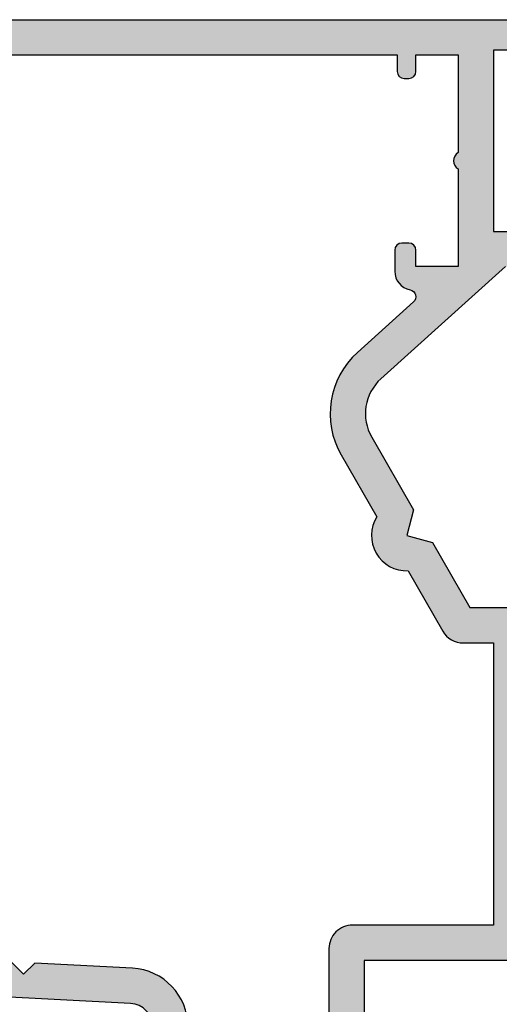
# Model space of a CAD drawing. Units: millimetres. Extents: x 9 to 393, y 17 to 506.
# Drawn here: x 289 to 310, y 56 to 98 of the extents above; entities that cross this region are included whole.
import ezdxf

# ---------------------------------------------------------------- set-up
doc = ezdxf.new("R2010")
doc.units = ezdxf.units.MM
for name, color, linetype in [('APL Border', 7, 'Continuous'), ('APL Hatch', 253, 'Continuous'), ('APL Joinery', 2, 'Continuous')]:
    doc.layers.add(name, color=color, linetype=linetype)

# ---------------------------------------------------------------- blocks, each defined once
blk = doc.blocks.new('19405')
at = {"layer": 'APL Hatch'}
h = blk.add_hatch(color=256, dxfattribs=at)
h.dxf.hatch_style = 1
edge = h.paths.add_edge_path(flags=16)
edge.add_arc((-64.9928932189672, 8.254554299136684), 0.999999999999214, 269.9999999999674, 314.9999999997139)
edge.add_line((-64.28578643778474, 7.547447517947161), (-63.8786796566028, 7.95455429912546))
edge.add_line((-63.8786796566028, 7.95455429912546), (-44.50000000016007, 7.954554299099994))
edge.add_arc((-44.5000000001594, 8.954554299099327), 0.9999999999993321, 269.9999999999617, 360.0000000000383)
edge.add_line((-43.50000000016007, 8.954554299099994), (-43.50000000016007, 27.15455429912618))
edge.add_line((-43.50000000016007, 27.15455429912618), (-22.10000000092987, 27.15455429912616))
edge.add_line((-22.10000000092987, 27.15455429912616), (-22.10000000092987, 26.45455429912907))
edge.add_arc((-21.80000000093696, 26.4545542991409), 0.2999999999929059, 180.0000000022581, 270.0000000019107)
edge.add_line((-21.80000000092696, 26.15455429914799), (-21.60000000092987, 26.15455429912616))
edge.add_arc((-21.60000000092987, 26.45455429913635), 0.3000000000101863, 270, 359.9999999986104)
edge.add_line((-21.30000000091968, 26.45455429912907), (-21.30000000092696, 27.15455429912616))
edge.add_line((-21.30000000092696, 27.15455429912616), (-19.50000000093132, 27.15455429912616))
edge.add_line((-19.50000000093132, 27.15455429912616), (-19.50000000093132, 23.00096446064343))
edge.add_arc((-19.30000000093747, 22.6545542991298), 0.3999999999968001, 119.9999999992474, 240.0000000007526)
edge.add_line((-19.50000000093132, 22.30814413761617), (-19.50000000093132, 18.15455429912616))
edge.add_line((-19.50000000093132, 18.15455429912616), (-21.30000000092696, 18.15455429912616))
edge.add_line((-21.30000000092696, 18.15455429912616), (-21.30000000091968, 18.85455429912325))
edge.add_arc((-21.60000000092987, 18.85455429911597), 0.3000000000101863, 1.389605543982104e-09, 90)
edge.add_line((-21.60000000092987, 19.15455429912616), (-21.9000000009255, 19.15455429911161))
edge.add_arc((-21.90000000093096, 18.85455429911416), 0.2999999999974534, 89.9999999989578, 179.999999998263)
edge.add_line((-22.20000000092841, 18.85455429912325), (-22.20000000092841, 17.95455429912907))
edge.add_arc((-21.40000000092468, 17.95455429912915), 0.800000000003724, 180.0000000000059, 259.2691910975691)
edge.add_arc((-21.60481445243168, 16.87379019884653), 0.2999999999989148, -48.00000000030582, 79.26919109725497, ccw=False)
edge.add_line((-21.40407527052594, 16.65084675120305), (-23.79260374447767, 14.50020605333519))
edge.add_arc((-21.45064662222185, 11.89919916416481), 3.499999999999511, 132.0000000000033, 209.9999999999648)
edge.add_line((-24.48173553546803, 10.14919916416691), (-22.96236306468199, 7.517568849139918))
edge.add_arc((-21.69282032395814, 6.718656319833406), 1.500000000002517, 147.8181392847638, 272.1818607153984)
edge.add_line((-21.63571314853471, 5.219743790523337), (-20.15470053930767, 2.654554704688052))
edge.add_arc((-19.28867513552449, 3.154554704685877), 0.9999999999978255, 209.999999999928, 269.9999999999471)
edge.add_line((-19.28867513552541, 2.154554704688051), (-18, 2.154554704688051))
edge.add_line((-18, 2.154554704688051), (-18, -9.84544570090293))
edge.add_line((-18, -9.84544570090293), (-24.0000000001428, -9.84544570090293))
edge.add_arc((-24.00000000014303, -10.84544570089997), 0.9999999999970441, 89.99999999998697, 180.0000000001694)
edge.add_line((-25.00000000014007, -10.84544570090293), (-25.00000000014007, -26.16251311572705))
edge.add_arc((-24.27657161685369, -26.36038017782127), 0.7500000000040965, 164.702987884595, 220.7512329280568)
edge.add_arc((-26.00000000013552, -27.84544570086513), 1.525000000003592, -41.66292521957541, 40.751232927223384, ccw=False)
edge.add_arc((-24.33777262948153, -29.32450796062682), 0.6999999999970057, 138.3370747790677, 183.3894039531246)
edge.add_arc((-26.0000000001528, -27.84544570087837), 1.799999999993235, 237.6390638216232, 302.36093617837673, ccw=False)
edge.add_arc((-27.6622273708272, -29.32450796060621), 0.7000000000013464, 356.6105960452063, 401.6629252191548)
edge.add_arc((-26.00000000013916, -27.84544570086655), 1.525000000010043, 138.3370747810775, 221.6629252189225, ccw=False)
edge.add_arc((-27.66222737082717, -26.36638344112725), 0.70000000000108, 318.3370747808662, 498.3370747808662)
edge.add_arc((-26.00000000014969, -27.84544570085059), 2.924999999993728, 138.3370747810728, 170.2958939579451)
edge.add_arc((-28.80000000015177, -27.84544570086655), 0.4999999999915338, 99.57245116001812, 260.4275488399819)
edge.add_arc((-26.00000000014405, -27.84544570087404), 2.925000000000711, 189.7041060421997, 211.8118650103485)
edge.add_arc((-28.7405519518469, -29.54544570087616), 0.2999999999976616, -90.00000000071651, 31.81186501014139, ccw=False)
edge.add_line((-28.74055195185066, -29.84544570087382), (-31.10000000015135, -29.84544570087382))
edge.add_line((-31.10000000015135, -29.84544570087382), (-31.10000000015135, -24.69185586238382))
edge.add_arc((-31.30000000014844, -24.34544570087019), 0.3999999999984201, 299.9999999996493, 420.0000000003507)
edge.add_line((-31.10000000015135, -23.99903553935656), (-31.10000000015135, -18.84544570086655))
edge.add_line((-31.10000000015135, -18.84544570086655), (-29.30000000015571, -18.84544570086655))
edge.add_line((-29.30000000015571, -18.84544570086655), (-29.30000000016299, -19.54544570086364))
edge.add_arc((-29.0000000001528, -19.54544570085636), 0.3000000000101863, 180.0000000013896, 270)
edge.add_line((-29.0000000001528, -19.84544570086655), (-28.70000000015717, -19.845445700852))
edge.add_arc((-28.70000000015171, -19.54544570085454), 0.2999999999974534, 269.9999999989578, 359.999999998263)
edge.add_line((-28.40000000015426, -19.54544570086364), (-28.40000000015426, -18.64544570086946))
edge.add_arc((-29.20000000015717, -18.64544570086946), 0.8000000000029104, 0, 90)
edge.add_line((-29.20000000015717, -17.84544570086655), (-31.0000000001528, -17.84544570087382))
edge.add_line((-31.0000000001528, -17.84544570087382), (-31.0000000001528, -14.17683812814721))
edge.add_arc((-33.50000000015005, -14.1768381281462), 2.49999999999725, 359.9999999999767, 446.9999999999707)
edge.add_line((-33.36916010954156, -11.68026429126258), (-37.52489898908971, -11.46247124530601))
edge.add_line((-37.52489898908971, -11.46247124530601), (-38.00000000016735, -11.93757225638001))
edge.add_line((-38.00000000016735, -11.93757225638001), (-38.52765312887641, -11.40991912767277))
edge.add_line((-38.52765312887641, -11.40991912767277), (-71.9944608511214, -9.65599805525925))
edge.add_arc((-71.9787600642478, -9.356409194834049), 0.2999999999988687, 141.4238246339797, 266.9999999998499, ccw=False)
edge.add_arc((-74.50000000091218, -7.345445699502782), 2.924999999657937, 321.4238246341233, 401.6629251892498)
edge.add_arc((-72.83777262948388, -5.866383441132472), 0.7000000000037976, 41.66292521871188, 221.66292521916)
edge.add_arc((-74.50000000015969, -7.3454457008779), 1.525000000002283, -41.662925218976284, 41.66292521938749, ccw=False)
edge.add_arc((-72.83777262947918, -8.824507960613204), 0.7000000000005823, 138.3370747808192, 183.3894039548197)
edge.add_arc((-74.5000000001528, -7.345445700885636), 1.799999999993235, 237.6390638216232, 302.36093617837673, ccw=False)
edge.add_arc((-76.16222737083083, -8.824507960622247), 0.7000000000044594, 356.6105960459406, 401.6629252198892)
edge.add_arc((-74.50000000014279, -7.3454457008779), 1.525000000010043, 138.3370747808719, 221.6629252187169, ccw=False)
edge.add_arc((-76.16222737082734, -5.86638344113471), 0.7000000000010804, 318.3370747808871, 498.3370747808452)
edge.add_arc((-74.50000000015565, -7.345445700866854), 2.924999999995252, 138.3370747808634, 212.5761753325602)
edge.add_arc((-77.2176312457977, -9.081851590252622), 0.3000000000021988, -93.0000000003397, 32.57617533223191, ccw=False)
edge.add_line((-77.23333203267248, -9.381440450681099), (-83.40000000016153, -9.058259076929959))
edge.add_line((-83.40000000016153, -9.058259076929959), (-83.40000000016153, -8.045445700863626))
edge.add_arc((-83.70000000015898, -8.04544570087272), 0.2999999999974534, 1.737006930051353e-09, 90.00000000104221)
edge.add_line((-83.70000000016444, -7.745445700875267), (-84.00000000016007, -7.745445700860715))
edge.add_arc((-84.00000000016007, -8.045445700870902), 0.3000000000101863, 90, 179.9999999986104)
edge.add_line((-84.30000000017026, -8.045445700863626), (-84.30000000016298, -8.745445700860715))
edge.add_line((-84.30000000016298, -8.745445700860715), (-86.10000000015862, -8.745445700860715))
edge.add_line((-86.10000000015862, -8.745445700860715), (-86.10000000015862, -3.591855862377985))
edge.add_arc((-86.3000000001557, -3.245445700864353), 0.3999999999984201, 299.9999999996493, 420.0000000003507)
edge.add_line((-86.10000000015862, -2.899035539350722), (-86.10000000015862, 2.254554299139285))
edge.add_line((-86.10000000015862, 2.254554299139285), (-84.30000000016298, 2.254554299139285))
edge.add_line((-84.30000000016298, 2.254554299139285), (-84.30000000017026, 1.554554299142195))
edge.add_arc((-84.00000000016007, 1.554554299149471), 0.3000000000101863, 180.0000000013896, 270)
edge.add_line((-84.00000000016007, 1.254554299139285), (-83.70000000016444, 1.254554299153837))
edge.add_arc((-83.70000000015898, 1.55455429915129), 0.2999999999974534, 269.9999999989578, 359.999999998263)
edge.add_line((-83.40000000016153, 1.554554299142195), (-83.40000000016153, 2.154554299133464))
edge.add_line((-83.40000000016153, 2.154554299133464), (-81.91183650980383, 2.154554299133467))
edge.add_arc((-81.91183650980665, 3.154554299128523), 0.9999999999950564, 270.0000000001612, 290.0000000002643)
edge.add_line((-81.56981636647834, 2.214861678348838), (-78.9880321096789, 3.154554299126188))
edge.add_line((-78.9880321096789, 3.154554299126188), (-67.50000000016007, 3.154554299126188))
edge.add_arc((-67.50000000016007, 4.154554299126188), 1, 270, 360)
edge.add_line((-66.50000000016007, 4.154554299126188), (-66.50000000016007, 7.254554299135647))
edge.add_line((-66.50000000016007, 7.254554299135647), (-64.99289321896777, 7.25455429913747))
edge = h.paths.add_edge_path()
edge.add_arc((-64.08578643779376, 8.454554299131217), 0.9999999999924226, 89.99999999902462, 134.9999999988433, ccw=False)
edge.add_line((-64.08578643777673, 9.454554299123641), (-45.00000000016007, 9.454554299099994))
edge.add_line((-45.00000000016007, 9.454554299099994), (-45.00000000016007, 20.85455429913054))
edge.add_line((-45.00000000016007, 20.85455429913054), (-47.00000000016007, 20.85455429913054))
edge.add_arc((-47.00000000016007, 21.35455429913054), 0.5, 180, 270, ccw=False)
edge.add_line((-47.50000000016007, 21.35455429913054), (-47.50000000016007, 22.60455429913054))
edge.add_arc((-47.00000000016007, 22.60455429913054), 0.5, 0, 180, ccw=False)
edge.add_line((-46.50000000016007, 22.60455429913054), (-46.50000000016007, 21.85455429913054))
edge.add_line((-46.50000000016007, 21.85455429913054), (-45.00000000016007, 21.85455429913054))
edge.add_line((-45.00000000016007, 21.85455429913054), (-45.00000000016007, 27.35455429913054))
edge.add_line((-45.00000000016007, 27.35455429913054), (-46.50000000016007, 27.35455429913054))
edge.add_line((-46.50000000016007, 27.35455429913054), (-46.50000000016007, 26.60455429913054))
edge.add_arc((-47.00000000016007, 26.60455429913054), 0.5, -180, 0, ccw=False)
edge.add_line((-47.50000000016007, 26.60455429913054), (-47.50000000016007, 28.15455429912618))
edge.add_arc((-47.00000000016007, 28.15455429912618), 0.5, 90, 180, ccw=False)
edge.add_line((-47.00000000016007, 28.65455429912618), (-16.00000000093132, 28.65455429912616))
edge.add_arc((-16.00000000093132, 28.15455429912616), 0.5, 0, 90, ccw=False)
edge.add_line((-15.50000000093132, 28.15455429912616), (-15.50000000093132, 26.25455429913198))
edge.add_arc((-16.00000000093132, 26.25455429913198), 0.5, -180, 0, ccw=False)
edge.add_line((-16.50000000093132, 26.25455429913198), (-16.50000000093132, 27.35455429912325))
edge.add_line((-16.50000000093132, 27.35455429912325), (-18.00000000093132, 27.35455429912325))
edge.add_line((-18.00000000093132, 27.35455429912325), (-18.00000000093132, 19.65455429913344))
edge.add_line((-18.00000000093132, 19.65455429913344), (-16.50000000093132, 19.65455429913344))
edge.add_line((-16.50000000093132, 19.65455429913344), (-16.50000000093132, 20.75455429913198))
edge.add_arc((-16.00000000093132, 20.75455429913198), 0.5, 0, 180, ccw=False)
edge.add_line((-15.50000000093132, 20.75455429913198), (-15.50000000093132, 19.15455429913344))
edge.add_arc((-16.50000000093132, 19.15455429913344), 1, -90, 0, ccw=False)
edge.add_line((-16.50000000093132, 18.15455429913344), (-17.49232402435155, 18.15455429913344))
edge.add_line((-17.49232402435155, 18.15455429913344), (-22.78890783493989, 13.38548881511814))
edge.add_arc((-21.45064662222009, 11.89919916416556), 1.999999999999753, 132.0000000000867, 210.0000000000795)
edge.add_line((-23.18269742978737, 10.89919916416328), (-21.40000000093278, 7.81147664285889))
edge.add_line((-21.40000000093278, 7.81147664285889), (-21.69282032395859, 6.718656319830172))
edge.add_line((-21.69282032395859, 6.718656319830172), (-20.60000000092987, 6.425835996804365))
edge.add_line((-20.60000000092987, 6.425835996804365), (-19.00000000093132, 3.654554704688037))
edge.add_line((-19.00000000093132, 3.654554704688037), (-14.78991260709154, 3.654554705095491))
edge.add_arc((-14.78991260709394, 3.954554705093225), 0.2999999999977332, 270.0000000004583, 349.4788837934418)
edge.add_arc((-14.20000000004777, 3.844995971563905), 0.3000000000393994, 109.9999999847332, 169.4788837787927, ccw=False)
edge.add_line((-14.30260604298383, 4.12690375786404), (-12.90260604297509, 4.636462085833029))
edge.add_arc((-12.79999999998893, 4.354554299592147), 0.300000000000857, -5.000000001033072, 109.99999999759669, ccw=False)
edge.add_line((-12.50114159056102, 4.328407576762386), (-12.70975943242229, 1.943894733161867))
edge.add_arc((-13.00861784185261, 1.970041455969387), 0.3000000000013269, 315.00000000296967, 355.0000000032388, ccw=False)
edge.add_line((-12.79648580748471, 1.757909421623479), (-13.12322330470488, 1.43117192441059))
edge.add_arc((-13.30000000000283, 1.607948619704215), 0.2499999999987981, 195.0000000001018, 315.0000000007008, ccw=False)
edge.add_line((-13.54148145657382, 1.543243858428466), (-13.57136730565253, 1.654779365595457))
edge.add_arc((-13.81284876221595, 1.590074604332731), 0.2499999999881148, 14.99999999766813, 74.99999999997362)
edge.add_line((-13.74814400094328, 1.831556060893488), (-15.66185003571445, 2.344332047465285))
edge.add_arc((-15.73949574922504, 2.05455429960875), 0.2999999999656225, 75.00000000222849, 90.0000000021095)
edge.add_line((-15.73949574923608, 2.354554299574373), (-15.89999999996508, 2.354554299588925))
edge.add_arc((-15.90000000000154, 2.054554299593518), 0.2999999999954066, 89.99999999303569, 228.1896850948825)
edge.add_arc((-16.29999999994571, 1.607340704122624), 0.2999999999457117, 2.353817762923427e-08, 48.18968511780707, ccw=False)
edge.add_line((-16, 1.607340704245869), (-16, -1.607340704245873))
edge.add_arc((-16.30000000001617, -1.607340704242763), 0.3000000000161691, 345.52248781339284, 359.999999999406, ccw=False)
edge.add_line((-16.00952624903584, -1.682340704250239), (-16.1936491673041, -2.395445700389248))
edge.add_arc((-15.99999999999598, -2.445445700396809), 0.1999999999997145, 165.5224878118116, 269.9999999988479)
edge.add_line((-16, -2.645445700396523), (-15.48432619692903, -2.645445700396523))
edge.add_arc((-15.48432619693539, -2.345445700401098), 0.2999999999954253, 270.0000000012139, 301.4000000008155)
edge.add_line((-15.32802330738195, -2.601510939577567), (-14.06902809212625, -1.833016978027446))
edge.add_arc((-13.83535507972954, -1.744152343475817), 0.2499999999930925, 121.39999999940909, 200.8215497392413, ccw=False)
edge.add_line((-13.96560748768388, -1.530764644161538), (-13.88025240795832, -1.478663680984029))
edge.add_arc((-13.74999999999546, -1.692051380295891), 0.249999999995465, -1.3005205801164266e-09, 121.40000000136331, ccw=False)
edge.add_line((-13.5, -1.692051380301566), (-13.5, -5.998840020994978))
edge.add_arc((-13.7499999999998, -5.998840021000209), 0.2499999999997957, -121.39999999959412, 1.1988845471933018e-09, ccw=False)
edge.add_line((-13.88025240795832, -6.21222772031979), (-13.96560748768388, -6.160126757127729))
edge.add_arc((-13.83535507972526, -5.946739057809848), 0.2499999999983961, 159.1784502603202, 238.6000000001843, ccw=False)
edge.add_line((-14.06902809212625, -5.857874423254545), (-15.32802330738195, -5.0893804617117))
edge.add_arc((-15.48432619693526, -5.345445700887703), 0.2999999999949591, 58.59999999915963, 89.99999999881123)
edge.add_line((-15.48432619692903, -5.045445700892744), (-16, -5.045445700892743))
edge.add_arc((-15.99999999999913, -5.245445700888559), 0.199999999995816, 90.00000000024833, 194.4775121874777)
edge.add_line((-16.1936491673041, -5.295445700892744), (-16.00952624903584, -6.008550697039029))
edge.add_arc((-16.29999999998766, -6.083550697042884), 0.2999999999876622, 1.292107754125027e-09, 14.477512187298714, ccw=False)
edge.add_line((-16, -6.083550697036118), (-15.99999999999272, -9.298232105535137))
edge.add_arc((-16.29999999994503, -9.298232105402434), 0.2999999999523055, 311.8103148808916, 359.9999999746557, ccw=False)
edge.add_arc((-15.90000000000103, -9.745445700890928), 0.3000000000018162, 131.8103149041536, 270.0000000068666)
edge.add_line((-15.89999999996508, -10.04544570089274), (-15.73949574923608, -10.04544570086364))
edge.add_arc((-15.73949574922416, -9.745445700904698), 0.299999999958942, 269.9999999977225, 284.9999999979395)
edge.add_line((-15.66185003571445, -10.03522344875455), (-13.74814400094328, -9.522447462182756))
edge.add_arc((-13.81284876221628, -9.280966005611733), 0.2499999999981156, 284.9999999994898, 345.0000000005102)
edge.add_line((-13.57136730564525, -9.345670766884725), (-13.54148145656654, -9.234135259717734))
edge.add_arc((-13.29999999999624, -9.298840020990907), 0.2499999999974641, 45.00000000112851, 165.0000000004272, ccw=False)
edge.add_line((-13.12322330470488, -9.122063325692581), (-12.79648580748471, -9.448800822912746))
edge.add_arc((-13.00861784184112, -9.660932857266006), 0.2999999999983967, 4.999999999614715, 44.99999999957589, ccw=False)
edge.add_line((-12.70975943241501, -9.634786134443859), (-12.50114159056102, -12.01929897805167))
edge.add_arc((-12.79999999999062, -12.04544570089254), 0.3000000000035134, -109.99999999706762, 5.0000000031186005, ccw=False)
edge.add_line((-12.90260604297509, -12.32735348713686), (-14.30260604298383, -11.81779515915332))
edge.add_arc((-14.19999999999867, -11.53588737291986), 0.2999999999935381, 190.5210768235717, 250.0000000020999, ccw=False)
edge.add_arc((-14.78991268232512, -11.64544570086637), 0.2999999999998181, 10.52107682057851, 89.99999999996507)
edge.add_line((-14.78991268232494, -11.34544570086655), (-23.50000000014006, -11.34544570087383))
edge.add_line((-23.50000000014006, -11.34544570087383), (-23.50000000014006, -26.32701723694481))
edge.add_arc((-26.00000000013898, -27.845445700848), 2.924999999997606, -31.811865010818792, 31.2732977996871, ccw=False)
edge.add_arc((-23.25944804844989, -29.54544570087279), 0.3000000000010288, 148.1881349893792, 270.0000000004247)
edge.add_line((-23.25944804844767, -29.84544570087382), (-22.80000000015571, -29.84544570086655))
edge.add_arc((-22.80000000015571, -30.14544570086946), 0.3000000000029104, 0, 90, ccw=False)
edge.add_line((-22.5000000001528, -30.14544570086946), (-22.5000000001528, -31.04544570086364))
edge.add_arc((-22.80000000016298, -31.04544570087819), 0.3000000000101863, -89.99999999722081, 2.7791884349426255e-09, ccw=False)
edge.add_line((-22.80000000014843, -31.34544570088838), (-31.5000000001528, -31.34544570087382))
edge.add_arc((-31.5000000001528, -30.34544570087382), 1, 180, 270, ccw=False)
edge.add_line((-32.5000000001528, -30.34544570087382), (-32.5000000001528, -14.17683812814721))
edge.add_arc((-33.50000000015319, -14.17683812814684), 1.000000000000391, 359.9999999999788, 446.9999999999732)
edge.add_line((-33.44766404390976, -13.1782085933919), (-86.55233595640311, -10.39511066890917))
edge.add_arc((-86.50000000015977, -9.39648113415432), 1.000000000000298, 179.9999999999729, 266.9999999999782, ccw=False)
edge.add_line((-87.50000000016007, -9.396481134153847), (-87.50000000016007, 9.354554299130553))
edge.add_arc((-87.20000000015898, 9.354554299132372), 0.3000000000010914, 90.00000000104222, 180.0000000003474, ccw=False)
edge.add_line((-87.20000000016444, 9.654554299133464), (-85.12426406887244, 9.654554299133466))
edge.add_arc((-85.12426406888417, 9.354554299139211), 0.2999999999942542, 44.99999999724548, 89.99999999775821, ccw=False)
edge.add_line((-84.91213203452207, 9.566686333480915), (-84.08786796580534, 8.742422264771461))
edge.add_arc((-84.30000000016295, 8.530290230413065), 0.3000000000028821, 1.4489387467619963e-10, 45.00000000010618, ccw=False)
edge.add_line((-84.00000000016007, 8.530290230413824), (-84.00000000016007, 7.954554299129098))
edge.add_arc((-84.30000000016116, 7.954554299127279), 0.3000000000010914, -89.99999999895778, 3.474269760772586e-10, ccw=False)
edge.add_line((-84.3000000001557, 7.654554299126188), (-86.00000000016007, 7.654554299126188))
edge.add_line((-86.00000000016007, 7.654554299126188), (-86.00000000016007, 3.654554299133464))
edge.add_line((-86.00000000016007, 3.654554299133464), (-82.00000000016007, 3.654554299133464))
edge.add_line((-82.00000000016007, 3.654554299133464), (-79.4182157433388, 4.59424691991809))
edge.add_arc((-79.07619560003143, 3.654554299136517), 0.9999999999896716, 89.99999999896193, 109.99999999910031, ccw=False)
edge.add_line((-79.0761956000133, 4.654554299126188), (-68.00000000016007, 4.654554299126188))
edge.add_line((-68.00000000016007, 4.654554299126188), (-68.00000000016007, 7.654554299126188))
edge.add_line((-68.00000000016007, 7.654554299126188), (-69.70000000016444, 7.654554299126188))
edge.add_arc((-69.70000000015534, 7.954554299123641), 0.2999999999974534, 179.9999999989578, 269.999999998263, ccw=False)
edge.add_line((-70.0000000001528, 7.954554299129098), (-70.00000000016007, 8.5302902304211))
edge.add_arc((-69.70000000016879, 8.530290230425145), 0.2999999999912859, 135.0000000009416, 180.0000000007725, ccw=False)
edge.add_line((-69.91213203452207, 8.742422264771461), (-69.28786796580971, 9.366686333483825))
edge.add_arc((-69.07573593145158, 9.154554299126849), 0.3000000000022503, 90.00000000009499, 135.0000000001564, ccw=False)
edge.add_line((-69.07573593145207, 9.454554299129098), (-66.91421356252067, 9.454554299127283))
edge.add_arc((-66.91421356251577, 8.45455429913855), 0.9999999999887326, 45.00000000033151, 90.00000000028092, ccw=False)
edge.add_line((-66.20710678134128, 9.161661080321222), (-65.8000000001557, 8.754554299135647))
edge.add_line((-65.8000000001557, 8.754554299135647), (-65.20000000015352, 8.754554299137466))
edge.add_line((-65.20000000015352, 8.754554299137466), (-64.79289321896067, 9.161661080326683))
at = {"layer": 'APL Joinery', "color": 2}
for points in [[(-47.00000000016007, 28.65455429912618), (-16.00000000093132, 28.65455429912616, -0.414213562373095)], [(-17.49232402435155, 18.15455429913344), (-22.78890783493989, 13.38548881511814, 0.3541185725306626), (-23.18269742978737, 10.89919916416328), (-21.40000000093278, 7.81147664285889), (-21.69282032395859, 6.718656319830172), (-20.60000000092987, 6.425835996804365), (-19.00000000093132, 3.654554704688037), (-14.78991260709154, 3.654554705095491, 0.3613973408234274)], [(-14.78991268232494, -11.34544570086655), (-23.50000000014006, -11.34544570087383), (-23.50000000014006, -26.32701723694481, -0.2824303598904346)], [(-32.5000000001528, -14.17683812814721, 0.3989595459736908), (-33.44766404390976, -13.1782085933919), (-86.55233595640311, -10.39511066890917, -0.3989595459737458)], [(-43.50000000016007, 27.15455429912618), (-22.10000000092987, 27.15455429912616), (-22.10000000092987, 26.45455429912907, 0.4142135623713192), (-21.80000000092696, 26.15455429914799), (-21.60000000092987, 26.15455429912616, 0.4142135623659913), (-21.30000000091968, 26.45455429912907), (-21.30000000092696, 27.15455429912616), (-19.50000000093132, 27.15455429912616), (-19.50000000093132, 23.00096446064343, 0.577350269198383), (-19.50000000093132, 22.30814413761617), (-19.50000000093132, 18.15455429912616), (-21.30000000092696, 18.15455429912616), (-21.30000000091968, 18.85455429912325, 0.4142135623659914), (-21.60000000092987, 19.15455429912616), (-21.9000000009255, 19.15455429911161, 0.4142135623695433), (-22.20000000092841, 18.85455429912325), (-22.20000000092841, 17.95455429912907, 0.3603632247536574), (-21.54895596565621, 17.16854404437616, -0.6204443117899036), (-21.40407527052594, 16.65084675120305), (-23.79260374447767, 14.50020605333519, 0.354118572530509), (-24.48173553546803, 10.14919916416691), (-22.96236306468199, 7.517568849139918, 0.6030226891551851), (-21.63571314853471, 5.219743790523337), (-20.15470053930767, 2.654554704688052, 0.2679491924312116), (-19.28867513552541, 2.154554704688051), (-18, 2.154554704688051), (-18, -9.84544570090293), (-24.0000000001428, -9.84544570090293, 0.4142135623740272), (-25.00000000014007, -10.84544570090293), (-25.00000000014007, -26.16251311572705, 0.2495516094557418)], [(-31.0000000001528, -14.17683812814721, 0.3989595459736892), (-33.36916010954156, -11.68026429126258), (-37.52489898908971, -11.46247124530601), (-38.00000000016735, -11.93757225638001), (-38.52765312887641, -11.40991912767277)]]:
    blk.add_lwpolyline(points, format="xyb", dxfattribs=at)
blk.add_lwpolyline([(-16.50000000093132, 27.35455429912325), (-18.00000000093132, 27.35455429912325), (-18.00000000093132, 19.65455429913344), (-16.50000000093132, 19.65455429913344)], dxfattribs=at)
blk = doc.blocks.new('22050')
at = {"layer": 'APL Joinery'}
blk.add_blockref('19405', (87.50000000016007, -9.654554299133467), dxfattribs=at)

msp = doc.modelspace()

# ---------------------------------------------------------------- block references
at = {"layer": 'APL Border'}
msp.add_blockref('22050', (239.9058782143169, 79.19156062805365), dxfattribs=at)

doc.saveas('drawing.dxf')
